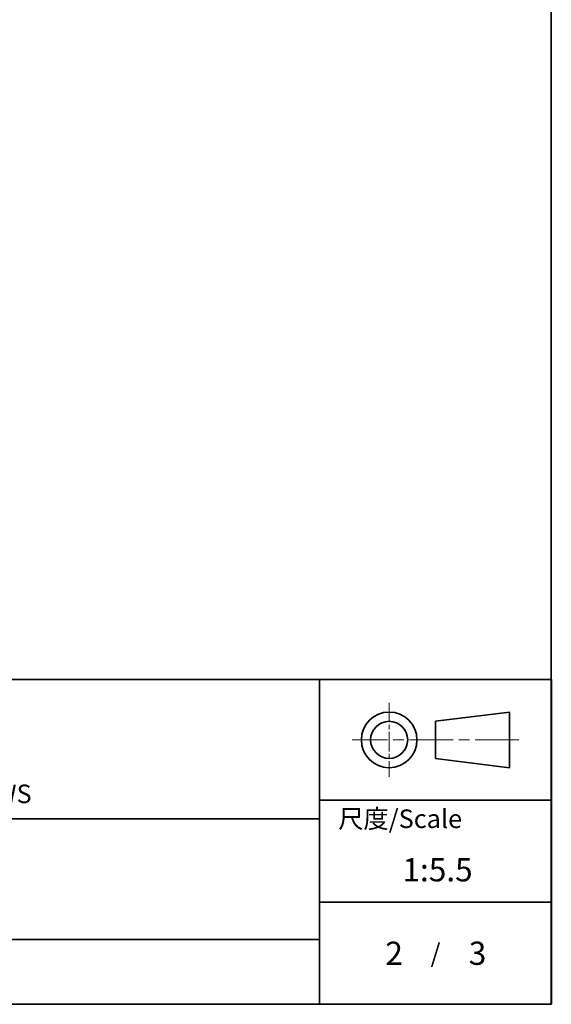
# Model space of a CAD drawing. Units: millimetres. Extents: x 0 to 2952, y 0 to 1546.
# Drawn here: x 2236 to 2552, y 0 to 584 of the extents above; entities that cross this region are included whole.
import ezdxf
from ezdxf.enums import TextEntityAlignment as Align

# ---------------------------------------------------------------- set-up
doc = ezdxf.new("R2010")
doc.units = ezdxf.units.MM
doc.linetypes.add('CHAIN', pattern=[0.3543, 0.2362, -0.0295, 0.0591, -0.0295])
doc.layers.add('Border (ISO)', color=7, linetype='Continuous', lineweight=35)
doc.layers.add('Title (ISO)', color=7, linetype='Continuous', lineweight=35)
doc.styles.add('Note Text (TK)', font='txt')
doc.styles.add('文字スタイル67', font='arial.ttf')

# ---------------------------------------------------------------- blocks, each defined once
blk = doc.blocks.new('図面枠 tk図枠')
at = {"layer": 'Border (ISO)'}
for p in [(405.5, 289), (14.5, 8)]:
    blk.add_line(p, (405.5, 8), dxfattribs=at)
blk = doc.blocks.new('表題欄 tk表題欄')
at = {"layer": 'Title (ISO)'}
for p, q in [((74.71, 244.05), (255.71, 244.05)), ((230.71, 244.05), (230.71, 209.05)), ((255.71, 244.05), (255.71, 209.05)), ((243.21, 239.55), (251.21, 240.55)), ((251.21, 234.55), (251.21, 240.55)), ((243.21, 239.55), (243.21, 235.55)), ((243.21, 235.55), (251.21, 234.55)), ((230.71, 231.05), (255.71, 231.05)), ((74.71, 229.05), (230.71, 229.05)), ((230.71, 220.05), (255.71, 220.05)), ((149.71, 216.05), (230.71, 216.05)), ((255.71, 209.05), (74.71, 209.05))]:
    blk.add_line(p, q, dxfattribs=at)
at = {"layer": 'Title (ISO)', "color": 4, "linetype": 'CHAIN', "lineweight": 18, "ltscale": 8.88956}
blk.add_line((238.21, 241.55), (238.21, 233.55), dxfattribs=at)
at = {"layer": 'Title (ISO)', "color": 4, "linetype": 'CHAIN', "lineweight": 18, "ltscale": 20.001633}
blk.add_line((252.21, 237.55), (234.21, 237.55), dxfattribs=at)
at = {"layer": 'Title (ISO)'}
for radius in [3, 2]:
    blk.add_circle((238.21, 237.55), radius, dxfattribs=at)
at = {"layer": 'Title (ISO)', "color": 1, "insert": (232.71, 229.05), "char_height": 2, "attachment_point": 4, "line_spacing_factor": 1.5, "style": 'Note Text (TK)'}
blk.add_mtext('\\fＭＳ Ｐゴシック|b0|i0;\\H2.0000;尺度/Scale', dxfattribs=at)
at = {"layer": 'Title (ISO)', "color": 7, "insert": (243.21, 214.55), "char_height": 2, "attachment_point": 5, "line_spacing_factor": 1.5, "style": 'Note Text (TK)'}
blk.add_mtext('\\fＭＳ Ｐゴシック|b0|i0;\\H2.0000;/', dxfattribs=at)
at = {"layer": 'Title (ISO)', "color": 7}
for tag, p, height, style in [('<品名>_001', (157.42, 235.75), 2.5, 'Note Text (TK)'), ('<Title>_001', (157.5, 230.73), 2, '文字スタイル67'), ('<ページ_No.>_001', (237.95, 213.3), 2.5, 'Note Text (TK)'), ('<総ページ数>_001', (246.8, 213.3), 2.5, 'Note Text (TK)'), ('作成日_001', (175.63, 211.28), 2.5, 'Note Text (TK)')]:
    blk.add_attdef(tag, p, '', height=height, dxfattribs=dict(at, style=style))
at = {"layer": 'Title (ISO)', "color": 7, "style": 'Note Text (TK)'}
blk.add_attdef('<尺度>', text='', height=2.5, dxfattribs=at).set_placement((243.21, 223.55), align=Align.MIDDLE_CENTER)

msp = doc.modelspace()

# ---------------------------------------------------------------- block references
at = {"xscale": 5.5, "yscale": 5.5, "zscale": 5.5}
msp.add_blockref('図面枠 tk図枠', (321.25, -44), dxfattribs=at)
ref = msp.add_blockref('表題欄 tk表題欄', (1145.1015, -1149.7901), dxfattribs=dict(xscale=5.5, yscale=5.5, zscale=5.5))
ref.add_attrib('<尺度>_001', '1:5.5', (2463.1406, 72.875), dxfattribs={"layer": 'Title (ISO)', "color": 7, "height": 13.75, "style": 'Note Text (TK)'})
ref.add_attrib('<Title>_001', 'MOUNTING PLATE for FCS , FCWS', (2011.3595, 119.2405), dxfattribs={"layer": 'Title (ISO)', "color": 7, "height": 11, "style": '文字スタイル67'})
ref.add_attrib('<ページ_No.>_001', '2', (2453, 23.375), dxfattribs={"layer": 'Title (ISO)', "color": 7, "height": 13.75, "style": 'Note Text (TK)'})
ref.add_attrib('<総ページ数>_001', '3', (2502.5, 23.375), dxfattribs={"layer": 'Title (ISO)', "color": 7, "height": 13.75, "style": 'Note Text (TK)'})

doc.saveas('drawing.dxf')
